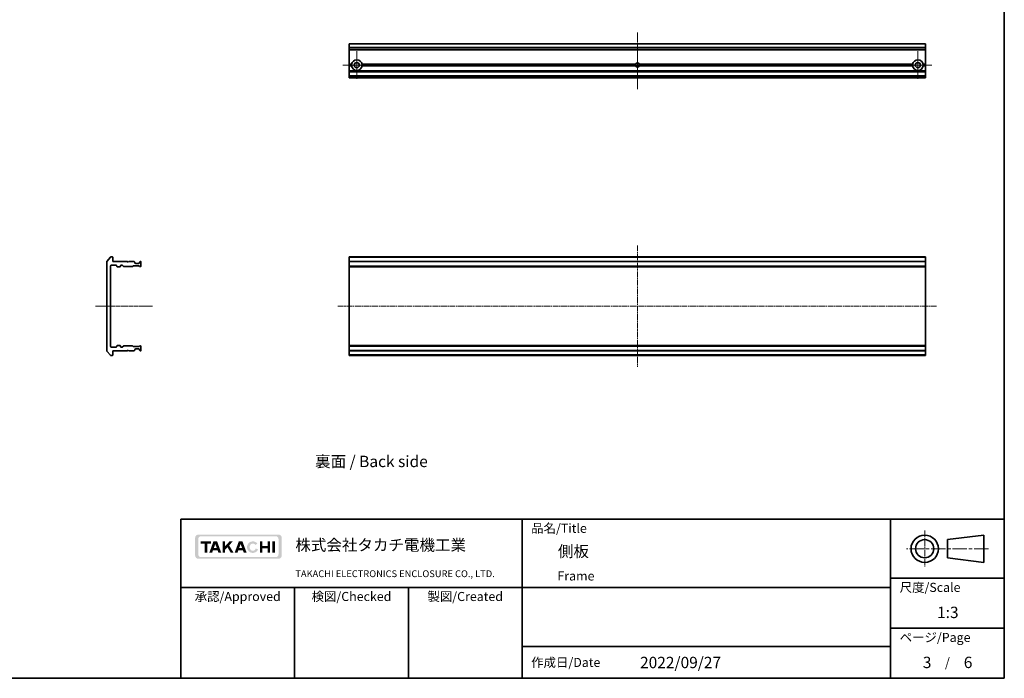
# Model space of a CAD drawing. Units: millimetres. Extents: x 10 to 7749, y 5 to 1691.
# Drawn here: x 3160 to 3809, y 5 to 440 of the extents above; entities that cross this region are included whole.
import ezdxf
from ezdxf.enums import TextEntityAlignment as Align

# ---------------------------------------------------------------- set-up
doc = ezdxf.new("R2010")
doc.units = ezdxf.units.MM
doc.header["$LTSCALE"] = 0.6666666666666666
doc.linetypes.add('CHAIN', pattern=[0.35429999999999995, 0.2362, -0.0295, 0.0591, -0.0295])
for name, color, linetype, lineweight in [('Border (ISO)', 7, 'Continuous', 35), ('Center Mark (ISO)', 131, 'Continuous', 18), ('Centerline (ISO)', 131, 'Continuous', 18), ('Hatch (ISO)', 1, 'Continuous', 18), ('Symbol (ISO)', 7, 'Continuous', 18), ('Title (ISO)', 7, 'Continuous', 35), ('Visible (ISO)', 7, 'Continuous', 35), ('Visible Narrow (ISO)', 7, 'Continuous', 25)]:
    doc.layers.add(name, color=color, linetype=linetype, lineweight=lineweight)
doc.styles.add('Note Text (TK)', font='txt')
doc.styles.add('文字スタイル67', font='arial.ttf')

# ---------------------------------------------------------------- blocks, each defined once
blk = doc.blocks.new('図面枠 tk図枠')
at = {"layer": 'Border (ISO)'}
for p in [(405.4999999999999, 289), (14.50000000000001, 8.000000000000007)]:
    blk.add_line(p, (405.4999999999999, 8.000000000000007), dxfattribs=at)
blk = doc.blocks.new('表題欄 tk表題欄')
at = {"layer": 'Hatch (ISO)'}
h = blk.add_hatch(color=256, dxfattribs=at)
edge = h.paths.add_edge_path(flags=0)
edge.add_arc((95.57537688673352, 236.2990653650367), 0.5958259999999996, 269.9999999999897, 360)
edge.add_line((96.17120288673351, 236.2990653650368), (96.17120288673348, 239.7107813650365))
edge.add_arc((95.5753768867335, 239.7107813650366), 0.5958259999999996, 0, 90.0000000000068)
edge.add_line((95.57537688673342, 240.3066073650366), (79.13710888673356, 240.3066073650366))
edge.add_arc((79.13710888673353, 239.7107813650366), 0.5958259999999996, 89.99999999999744, 180)
edge.add_line((78.54128288673353, 239.7107813650365), (78.54128288673331, 236.2990653650368))
edge.add_arc((79.13710888673332, 236.2990653650365), 0.5958259999999996, 180, 270.0000000000231)
edge.add_line((79.13710888673356, 235.7032393650365), (95.57537688673342, 235.7032393650367))
edge = h.paths.add_edge_path()
edge.add_line((77.83935088673357, 239.9556413650366), (77.83935088673357, 236.0542053650368))
edge.add_arc((78.54128288673346, 236.0542053650367), 0.7019319999998935, 180, 270.0000000000087)
edge.add_line((78.54128288673357, 235.3522733650368), (96.17120288673352, 235.3522733650368))
edge.add_arc((96.17120288673351, 236.0542053650367), 0.7019319999998921, 270, 360)
edge.add_line((96.8731348867334, 236.0542053650368), (96.87313488673352, 239.9556413650366))
edge.add_arc((96.1712028867336, 239.9556413650367), 0.7019319999998921, 0, 90.00000000000873)
edge.add_line((96.17120288673348, 240.6575733650367), (78.54128288673357, 240.6575733650366))
edge.add_arc((78.54128288673357, 239.9556413650366), 0.7019319999999984, 90, 180)
for points in [[(79.07181288673355, 239.1476033650369), (79.07181288673355, 238.6578833650367), (79.92066088673353, 238.6578833650367), (79.92066088673353, 236.6581933650368), (80.50832488673353, 236.6581933650368), (80.50832488673353, 238.6578833650367), (81.35717288673355, 238.6578833650367), (81.35717288673355, 239.1476033650369)], [(85.68407849525303, 236.6581933650368), (84.9434673993943, 237.8918698287545), (84.41792288673358, 237.3246628822781), (84.41792288673358, 236.6581933650368), (83.89555488673355, 236.6581933650368), (83.89555488673355, 239.1476033650369), (84.41792288673358, 239.1476033650369), (84.41792288673358, 238.0993979968839), (85.38913556809511, 239.1476033650369), (86.10696490847272, 239.1476033650369), (85.31925422435492, 238.2974470774499), (86.30334488673353, 236.6581933650368)], [(92.09142939614459, 239.1476033650369), (92.09142939614459, 236.6581933650368), (92.60971639614465, 236.6581933650368), (92.60971639614465, 237.6580383650368), (93.76872039614462, 237.6580383650368), (93.76872039614462, 236.6581933650368), (94.28700739614459, 236.6581933650368), (94.28700739614459, 239.1476033650369), (93.76872039614462, 239.1476033650369), (93.76872039614462, 238.1477583650367), (92.60971639614465, 238.1477583650367), (92.60971639614465, 239.1476033650369)], [(94.84202339614467, 239.1476033650369), (94.84202339614467, 236.6581933650368), (95.36439139614473, 236.6581933650368), (95.36439139614473, 239.1476033650369)]]:
    blk.add_hatch(color=256, dxfattribs=at).paths.add_polyline_path(points)
h = blk.add_hatch(color=256, dxfattribs=at)
h.paths.add_polyline_path([(82.59020695886475, 237.7110913650368), (81.95242681460243, 237.7110913650368), (82.27131688673356, 238.5794973650367)], flags=0)
h.paths.add_polyline_path([(82.77903014574996, 237.1968853650368), (81.76360362771717, 237.1968853650368), (81.56578886050404, 236.6581933650368), (80.94907288673355, 236.6581933650368), (81.86321688673357, 239.1476033650369), (82.67941688673353, 239.1476033650369), (83.59356088673351, 236.6581933650368), (82.97684491296302, 236.6581933650368)])
h = blk.add_hatch(color=256, dxfattribs=at)
h.paths.add_polyline_path([(87.52707281460246, 237.7110913650368), (88.16485295886469, 237.7110913650368), (87.84596288673359, 238.5794973650367)], flags=0)
h.paths.add_polyline_path([(87.14043486050403, 236.6581933650368), (87.3382496277172, 237.1968853650368), (88.35367614574989, 237.1968853650368), (88.551490912963, 236.6581933650368), (89.16820688673343, 236.6581933650368), (88.25406288673352, 239.1476033650369), (87.43786288673356, 239.1476033650369), (86.52371888673358, 236.6581933650368)])
h = blk.add_hatch(color=256, dxfattribs=at)
edge = h.paths.add_edge_path()
edge.add_arc((90.52309888673334, 237.9028983650369), 1.273272000000011, 38.55054079078439, 336.5820184016556)
edge.add_line((91.69149139614446, 237.3968543650369), (91.17255542714857, 237.6216113977801))
edge.add_ellipse((90.52309888673352, 237.9028983650369), major_axis=(0, -0.7998759999999119), ratio=0.8673469387756529, start_angle=128.5505407907963, end_angle=426.582018401653, ccw=False)
edge.add_line((91.09381514418376, 238.3576891122095), (91.51887237036831, 238.6964075050431))
at = {"layer": 'Title (ISO)'}
for p, q in [((74.70882392282105, 244.052739026017), (255.7088239228211, 244.052739026017)), ((74.70882392282105, 209.052739026017), (74.70882392282105, 244.052739026017)), ((149.7088239228211, 244.052739026017), (149.7088239228211, 209.052739026017)), ((230.7088239228211, 244.052739026017), (230.7088239228211, 209.052739026017)), ((255.7088239228211, 244.052739026017), (255.7088239228211, 209.052739026017)), ((243.2088239228211, 239.552739026017), (251.2088239228211, 240.5527390260171)), ((251.2088239228211, 234.552739026017), (251.2088239228211, 240.5527390260171)), ((243.2088239228211, 239.552739026017), (243.2088239228211, 235.552739026017)), ((243.2088239228211, 235.552739026017), (251.2088239228211, 234.552739026017)), ((230.7088239228211, 231.052739026017), (255.7088239228211, 231.052739026017)), ((74.70882392282105, 229.052739026017), (230.7088239228211, 229.052739026017)), ((99.70882392282108, 229.052739026017), (99.70882392282108, 209.052739026017)), ((124.708823922821, 229.052739026017), (124.708823922821, 209.052739026017)), ((230.7088239228211, 220.052739026017), (255.7088239228211, 220.052739026017)), ((149.7088239228211, 216.052739026017), (230.7088239228211, 216.052739026017)), ((255.7088239228211, 209.052739026017), (74.70882392282105, 209.052739026017))]:
    blk.add_line(p, q, dxfattribs=at)
at = {"layer": 'Title (ISO)', "color": 4, "linetype": 'CHAIN', "lineweight": 18, "ltscale": 8.889559745788574}
blk.add_line((238.2088239228211, 241.552739026017), (238.2088239228211, 233.552739026017), dxfattribs=at)
at = {"layer": 'Title (ISO)', "color": 4, "linetype": 'CHAIN', "lineweight": 18, "ltscale": 20.00163269042969}
blk.add_line((252.2088239228211, 237.552739026017), (234.2088239228211, 237.552739026017), dxfattribs=at)
at = {"layer": 'Title (ISO)'}
for radius in [3, 2]:
    blk.add_circle((238.2088239228211, 237.552739026017), radius, dxfattribs=at)
at = {"layer": 'Title (ISO)', "color": 1, "char_height": 2.000000029802322, "line_spacing_factor": 1.5, "style": 'Note Text (TK)'}
for s, insert, attachment_point in [('\\fＭＳ Ｐゴシック|b0|i0;{\\H2.0000;品名/Title}', (151.708823922821, 242.052739026017), 4), ('\\fＭＳ Ｐゴシック|b0|i0;{\\H2.0000;尺度/Scale}', (232.7088239228211, 229.052739026017), 4), ('\\fＭＳ Ｐゴシック|b0|i0;{\\H2.0000;承認/Approved}', (87.20882392282108, 227.052739026017), 5), ('\\fＭＳ Ｐゴシック|b0|i0;{\\H2.0000;検図/Checked}', (112.208823922821, 227.052739026017), 5), ('\\fＭＳ Ｐゴシック|b0|i0;{\\H2.0000;製図/Created}', (137.2088239228211, 227.052739026017), 5), ('\\fＭＳ Ｐゴシック|b0|i0;{\\H2.0000;ページ/Page}', (232.7088239228211, 218.052739026017), 4), ('\\fＭＳ Ｐゴシック|b0|i0;{\\H2.0000;作成日/Date}', (151.708823922821, 212.552739026017), 4)]:
    blk.add_mtext(s, dxfattribs=dict(at, insert=insert, attachment_point=attachment_point))
at = {"layer": 'Title (ISO)', "color": 7, "line_spacing_factor": 1.5, "style": 'Note Text (TK)'}
for s, insert, char_height, attachment_point in [('株式会社タカチ電機工業', (99.87313488673345, 238.052739026017), 2.5, 4), ('\\fArial|b0|i0;{\\H1.4986;TAKACHI ELECTRONICS ENCLOSURE CO., LTD.}', (99.87313488673342, 232.052739026017), 1.49859994649887, 4), ('\\fＭＳ Ｐゴシック|b0|i0;{\\H2.0000;/}', (243.2088239228211, 212.5527390260171), 2.000000029802322, 5)]:
    blk.add_mtext(s, dxfattribs=dict(at, insert=insert, char_height=char_height, attachment_point=attachment_point))
at = {"layer": 'Title (ISO)', "color": 7}
for tag, p, height, style in [('<品名>_001', (157.4673466500938, 235.6677958441988), 2.5, 'Note Text (TK)'), ('<Title>_001', (157.4878143697324, 230.5520568828656), 2.000000029802322, '文字スタイル67'), ('作成日_001', (175.8664943773665, 211.2814322078352), 2.5, 'Note Text (TK)'), ('<ページ_No.>_001', (237.9488807410029, 211.3027390260171), 2.5, 'Note Text (TK)'), ('<総ページ数>_001', (246.7997330137301, 211.3027390260171), 2.5, 'Note Text (TK)')]:
    blk.add_attdef(tag, p, '', height=height, dxfattribs=dict(at, style=style))
at = {"layer": 'Title (ISO)', "color": 7, "style": 'Note Text (TK)'}
blk.add_attdef('<尺度>', text='', height=2.5, dxfattribs=at).set_placement((243.2088239228211, 223.5527390260171), align=Align.MIDDLE_CENTER)

msp = doc.modelspace()

# ---------------------------------------------------------------- linework, layer by layer
at = {"layer": 'Center Mark (ISO)', "linetype": 'CHAIN', "ltscale": 6.815305709838867}
for p, q in [((3382.353315304437, 419.1758609588399), (3382.353315304437, 400.7758609588398)), ((3752.353315304437, 419.1758609590595), (3752.353315304437, 400.7758609590594)), ((3391.553315304437, 409.97586095884), (3373.153315304437, 409.97586095884)), ((3761.553315304438, 409.9758609590597), (3743.153315304437, 409.9758609590597))]:
    msp.add_line(p, q, dxfattribs=at)
at = {"layer": 'Center Mark (ISO)', "linetype": 'CHAIN', "ltscale": 6.667144298553466}
for p, q in [((3567.353315304437, 418.9758609589501), (3567.353315304437, 400.9758609589501)), ((3576.353315304437, 409.9758609589501), (3558.353315304437, 409.9758609589501))]:
    msp.add_line(p, q, dxfattribs=at)
at = {"layer": 'Centerline (ISO)', "linetype": 'CHAIN', "ltscale": 13.88999271392822}
for p, q in [((3567.353315304424, 431.4758609589501), (3567.353315304447, 393.9758609589506)), ((3210.023330223203, 250.8608478584836), (3247.523330223193, 250.8608478584836))]:
    msp.add_line(p, q, dxfattribs=at)
at = {"layer": 'Centerline (ISO)', "linetype": 'CHAIN', "ltscale": 23.99096870422363}
for p, q in [((3567.353315304383, 290.8608478584832), (3567.353315304383, 210.8608478584832)), ((3369.853315304382, 250.8608478584836), (3764.853315304382, 250.8608478584832))]:
    msp.add_line(p, q, dxfattribs=at)
at = {"layer": 'Visible (ISO)'}
for p, q in [((3757.353315304429, 423.9758609590628), (3377.353315304429, 423.9758609588373)), ((3377.353315304429, 423.9758609588373), (3377.353315304429, 423.9063273427166)), ((3377.35331530443, 421.5658148589225), (3377.353315304429, 423.9063273427166)), ((3757.353315304429, 423.9063273429422), (3757.353315304429, 423.9758609590628)), ((3757.353315304429, 423.9063273429422), (3757.35331530443, 421.5658148591477)), ((3377.35331530443, 421.5658148589225), (3377.35331530443, 421.3353484750435)), ((3377.353315304431, 420.2758609588384), (3377.35331530443, 421.3353484750435)), ((3377.353315304431, 420.2758609588384), (3377.353315304431, 419.9758609588382)), ((3377.353315304436, 410.4758609588373), (3377.353315304431, 419.9758609588373)), ((3757.353315304431, 419.9758609590638), (3377.353315304431, 419.9758609588382)), ((3757.35331530443, 421.3353484752686), (3757.35331530443, 421.5658148591477)), ((3757.35331530443, 421.3353484752686), (3757.353315304431, 420.275860959064)), ((3757.353315304431, 419.9758609590638), (3757.353315304431, 420.275860959064)), ((3757.353315304431, 419.9758609590629), (3757.353315304437, 410.4758609590628)), ((3378.889213689299, 410.4758609588382), (3377.353315304436, 410.4758609588373)), ((3377.353315304437, 409.9758609588378), (3377.353315304436, 410.4758609588373)), ((3379.353315304437, 409.9758609588387), (3377.353315304437, 409.9758609588378)), ((3377.353315304438, 409.4758609588378), (3377.353315304437, 409.9758609588378)), ((3378.889213689299, 409.4758609588387), (3377.353315304438, 409.4758609588378)), ((3377.353315304439, 406.1001250275497), (3377.353315304438, 409.4758609588378)), ((3566.123815304437, 409.9758609589496), (3385.353315304437, 409.9758609588423)), ((3566.230074346316, 410.4758609589496), (3385.817416919575, 410.4758609588428)), ((3566.230074346317, 409.4758609589501), (3385.817416919575, 409.4758609588428)), ((3748.889213689299, 410.4758609590579), (3568.476556262557, 410.475860958951)), ((3748.889213689299, 409.4758609590583), (3568.476556262558, 409.475860958951)), ((3749.353315304437, 409.9758609590583), (3568.582815304437, 409.975860958951)), ((3757.353315304437, 409.9758609590629), (3755.353315304438, 409.975860959062)), ((3757.353315304437, 410.4758609590628), (3755.817416919575, 410.475860959062)), ((3757.353315304437, 409.4758609590633), (3755.817416919575, 409.4758609590624)), ((3757.353315304437, 410.4758609590628), (3757.353315304437, 409.9758609590629)), ((3757.353315304437, 409.9758609590629), (3757.353315304437, 409.4758609590633)), ((3757.353315304437, 409.4758609590633), (3757.35331530444, 406.1001250277753)), ((3377.353315304439, 406.1001250275497), (3377.353315304439, 405.8879929931938)), ((3377.353315304439, 405.5637289244817), (3377.353315304439, 405.8879929931938)), ((3377.353315304439, 405.5637289244817), (3377.35331530444, 405.4758609588378)), ((3757.35331530444, 405.4758609590629), (3377.353315304439, 405.4758609588378)), ((3377.35331530444, 405.1758609588372), (3377.353315304439, 405.4758609588374)), ((3377.353315304441, 402.7758609588375), (3377.35331530444, 405.1758609588372)), ((3377.353315304441, 402.4758609588373), (3377.353315304441, 402.7758609588375)), ((3757.35331530444, 405.8879929934194), (3757.35331530444, 406.1001250277753)), ((3757.35331530444, 405.8879929934194), (3757.35331530444, 405.5637289247072)), ((3757.35331530444, 405.4758609590629), (3757.35331530444, 405.5637289247072)), ((3757.35331530444, 405.4758609590629), (3757.35331530444, 405.1758609590627)), ((3757.35331530444, 405.1758609590627), (3757.353315304441, 402.775860959063)), ((3757.353315304441, 402.775860959063), (3757.353315304442, 402.4758609590628)), ((3757.353315304442, 402.4758609590628), (3377.353315304441, 402.4758609588378)), ((3377.353315304441, 402.4758609588378), (3377.353315304441, 402.3879929931939)), ((3377.353315304441, 402.0637289244817), (3377.353315304441, 402.3879929931939)), ((3377.353315304441, 402.0637289244817), (3377.353315304441, 401.8515968901259)), ((3377.353315304442, 401.775860958838), (3377.353315304441, 401.8515968901259)), ((3377.353315304442, 401.775860958838), (3377.353315304442, 401.4758609588378)), ((3757.353315304442, 401.4758609590633), (3377.353315304442, 401.4758609588378)), ((3757.353315304442, 402.387992993419), (3757.353315304442, 402.4758609590628)), ((3757.353315304442, 402.387992993419), (3757.353315304442, 402.0637289247073)), ((3757.353315304442, 401.8515968903514), (3757.353315304442, 402.0637289247073)), ((3757.353315304442, 401.8515968903514), (3757.353315304442, 401.7758609590635)), ((3757.353315304442, 401.4758609590633), (3757.353315304442, 401.7758609590635)), ((3217.523330223203, 280.252232877929), (3217.523330223203, 221.4694628390379)), ((3219.933376323119, 283.2529031783827), (3217.592863839325, 280.4442881978287)), ((3221.223330223204, 283.3608478584836), (3220.163842706999, 283.3608478584836)), ((3221.523330223203, 280.3608478584836), (3221.523330223203, 283.0608478584835)), ((3231.023330223204, 280.3608478584836), (3221.523330223203, 280.3608478584836)), ((3231.523330223203, 279.8608478584836), (3231.023330223204, 280.3608478584836)), ((3232.023330223203, 280.3608478584836), (3231.523330223203, 279.8608478584836)), ((3235.399066154491, 280.3608478584836), (3232.023330223203, 280.3608478584836)), ((3235.93546225756, 279.9487158241275), (3235.611198188848, 280.2729798928397)), ((3236.023330223203, 279.3608478584832), (3236.023330223203, 279.7365837897717)), ((3239.023330223203, 279.7365837897717), (3239.023330223203, 279.3608478584836)), ((3239.435462257559, 280.2729798928397), (3239.111198188847, 279.9487158241275)), ((3239.723330223203, 280.3608478584836), (3239.647594291915, 280.3608478584836)), ((3240.023330223202, 277.3608478584836), (3240.023330223202, 280.0608478584834)), ((3757.353315304383, 283.3608478584832), (3377.353315304383, 283.3608478584832)), ((3377.353315304383, 283.3608478584832), (3377.353315304383, 283.0608478584835)), ((3377.353315304383, 280.3608478584832), (3377.353315304383, 283.0608478584835)), ((3757.353315304394, 280.3608478584832), (3377.353315304393, 280.3608478584832)), ((3377.353315304393, 280.3608478584832), (3377.353315304393, 280.0608478584834)), ((3377.353315304393, 277.3608478584832), (3377.353315304393, 280.0608478584834)), ((3757.353315304383, 283.0608478584835), (3757.353315304383, 283.3608478584832)), ((3757.353315304383, 283.0608478584835), (3757.353315304383, 280.3608478584832)), ((3757.353315304394, 280.0608478584834), (3757.353315304394, 280.3608478584832)), ((3757.353315304394, 280.0608478584834), (3757.353315304394, 277.3608478584832)), ((3220.023330223204, 224.1608478584834), (3220.023330223204, 277.5608478584834)), ((3220.323330223204, 277.8608478584836), (3223.723330223203, 277.8608478584836)), ((3224.023330223204, 277.5608478584834), (3224.023330223204, 277.1608478584834)), ((3224.323330223203, 276.8608478584836), (3226.223330223203, 276.8608478584836)), ((3226.523330223204, 277.1608478584834), (3226.523330223204, 277.5608478584834)), ((3226.823330223203, 277.8608478584836), (3227.649066154491, 277.8608478584836)), ((3227.861198188847, 277.7729798928397), (3228.485462257559, 277.1487158241273)), ((3228.697594291916, 277.0608478584835), (3234.349066154492, 277.0608478584835)), ((3234.561198188847, 277.1487158241273), (3234.88546225756, 277.4729798928395)), ((3235.097594291915, 277.5608478584834), (3238.599066154491, 277.5608478584834)), ((3238.723330223204, 279.0608478584835), (3236.323330223203, 279.0608478584835)), ((3238.811198188847, 277.4729798928395), (3239.135462257559, 277.1487158241273)), ((3239.347594291916, 277.0608478584835), (3239.723330223203, 277.0608478584835)), ((3377.353315304393, 277.3608478584832), (3377.353315304393, 277.0608478584835)), ((3757.353315304394, 277.0608478584835), (3377.353315304393, 277.0608478584835)), ((3377.353315304386, 277.0608478584835), (3377.353315304386, 276.8608478584832)), ((3757.353315304385, 276.8608478584832), (3377.353315304386, 276.8608478584832)), ((3377.353315304382, 224.8608478584837), (3377.353315304382, 276.8608478584832)), ((3757.353315304394, 277.0608478584835), (3757.353315304394, 277.3608478584832)), ((3757.353315304385, 276.8608478584832), (3757.353315304386, 277.0608478584835)), ((3757.353315304382, 276.8608478584832), (3757.353315304382, 224.8608478584832)), ((3217.592863839325, 221.2774075191386), (3219.933376323119, 218.4687925385841)), ((3223.723330223203, 223.8608478584836), (3220.323330223204, 223.8608478584836)), ((3221.523330223203, 221.3608478584836), (3231.023330223204, 221.3608478584836)), ((3221.523330223203, 218.6608478584834), (3221.523330223203, 221.3608478584836)), ((3224.023330223204, 224.5608478584835), (3224.023330223204, 224.1608478584834)), ((3226.223330223203, 224.8608478584837), (3224.323330223203, 224.8608478584837)), ((3226.523330223204, 224.1608478584834), (3226.523330223204, 224.5608478584835)), ((3227.649066154491, 223.8608478584836), (3226.823330223203, 223.8608478584836)), ((3228.485462257559, 224.5729798928395), (3227.861198188847, 223.9487158241276)), ((3234.349066154492, 224.6608478584834), (3228.697594291916, 224.6608478584834)), ((3231.023330223204, 221.3608478584836), (3231.523330223203, 221.8608478584837)), ((3231.523330223203, 221.8608478584837), (3232.023330223203, 221.3608478584836)), ((3232.023330223203, 221.3608478584836), (3235.399066154491, 221.3608478584836)), ((3234.88546225756, 224.2487158241277), (3234.561198188847, 224.5729798928395)), ((3238.599066154491, 224.1608478584838), (3235.097594291915, 224.1608478584838)), ((3235.611198188848, 221.4487158241276), (3235.93546225756, 221.7729798928397)), ((3236.023330223203, 221.9851119271956), (3236.023330223203, 222.3608478584837)), ((3236.323330223203, 222.6608478584834), (3238.723330223204, 222.6608478584834)), ((3239.135462257559, 224.5729798928399), (3238.811198188847, 224.2487158241277)), ((3239.023330223203, 222.3608478584837), (3239.023330223203, 221.9851119271956)), ((3239.111198188847, 221.7729798928397), (3239.435462257559, 221.4487158241276)), ((3239.723330223203, 224.6608478584834), (3239.347594291916, 224.6608478584834)), ((3239.647594291915, 221.3608478584836), (3239.723330223203, 221.3608478584836)), ((3240.023330223202, 221.6608478584834), (3240.023330223202, 224.3608478584837)), ((3757.353315304385, 224.8608478584832), (3377.353315304386, 224.8608478584837)), ((3377.353315304386, 224.8608478584837), (3377.353315304386, 224.6608478584834)), ((3757.353315304394, 224.6608478584834), (3377.353315304393, 224.6608478584834)), ((3377.353315304393, 224.6608478584834), (3377.353315304393, 224.3608478584837)), ((3377.353315304393, 221.6608478584834), (3377.353315304393, 224.3608478584837)), ((3377.353315304393, 221.6608478584834), (3377.353315304393, 221.3608478584836)), ((3757.353315304394, 221.3608478584832), (3377.353315304393, 221.3608478584836)), ((3377.353315304383, 218.6608478584834), (3377.353315304383, 221.3608478584836)), ((3757.353315304386, 224.6608478584834), (3757.353315304385, 224.8608478584832)), ((3757.353315304394, 224.3608478584837), (3757.353315304394, 224.6608478584834)), ((3757.353315304394, 224.3608478584837), (3757.353315304394, 221.6608478584834)), ((3757.353315304394, 221.3608478584832), (3757.353315304394, 221.6608478584834)), ((3757.353315304383, 221.3608478584832), (3757.353315304383, 218.6608478584834)), ((3220.163842706999, 218.3608478584837), (3221.223330223204, 218.3608478584837)), ((3377.353315304383, 218.6608478584834), (3377.353315304383, 218.3608478584837)), ((3757.353315304383, 218.3608478584832), (3377.353315304383, 218.3608478584837)), ((3757.353315304383, 218.3608478584832), (3757.353315304383, 218.6608478584834))]:
    msp.add_line(p, q, dxfattribs=at)
for centre in [(3382.353315304437, 409.97586095884), (3752.353315304437, 409.9758609590592)]:
    msp.add_circle(centre, 1.7, dxfattribs=at)
for centre, radius, start, end in [((3382.353315304437, 409.9758609588405), 3.500000000000003, 8.21321070177627, 171.7867892983048), ((3382.353315304437, 409.9758609588405), 3.500000000000015, 188.2132107017762, 351.7867892983048), ((3567.353315304437, 409.9758609589501), 1.229500000000365, 156.0042186773212, 180), ((3567.353315304437, 409.9758609589501), 1.2295, 180, 203.9957813227025), ((3567.353315304437, 409.9758609589501), 1.229499999999999, 23.99578132273694, 156.0042186773216), ((3567.353315304437, 409.9758609589501), 1.2295, 203.9957813227365, 336.0042186773558), ((3567.353315304437, 409.9758609589501), 1.229500000000365, 0, 23.99578132273694), ((3567.353315304437, 409.9758609589501), 1.2295, 336.0042186773556, 0), ((3752.353315304437, 409.9758609590601), 3.500000000000003, 8.21321070177627, 171.7867892983048), ((3752.353315304437, 409.9758609590601), 3.500000000000014, 188.2132107017762, 351.7867892983048), ((3217.823330223204, 280.252232877929), 0.3000000000000034, 140.1944289077222, 180), ((3220.163842706999, 283.0608478584835), 0.2999999999999976, 90, 140.1944289077222), ((3221.223330223204, 283.0608478584835), 0.2999999999999991, 0, 90), ((3235.399066154491, 280.0608478584834), 0.2999999999999793, 44.99999999999885, 90), ((3235.723330223204, 279.7365837897717), 0.2999999999999936, 0, 44.99999999999885), ((3236.323330223203, 279.3608478584832), 0.3000000000000024, 180, 270), ((3238.723330223204, 279.3608478584836), 0.299999999999998, 270, 0), ((3239.323330223203, 279.7365837897717), 0.3000000000000202, 135.000000000017, 180), ((3239.647594291915, 280.0608478584834), 0.2999999999999758, 90, 135.0000000000011), ((3239.723330223203, 280.0608478584834), 0.2999999999999891, 0, 90), ((3220.323330223204, 277.5608478584834), 0.2999999999999932, 90, 180), ((3223.723330223203, 277.5608478584834), 0.299999999999998, 0, 90), ((3224.323330223203, 277.1608478584834), 0.2999999999999969, 180, 270), ((3226.223330223203, 277.1608478584834), 0.2999999999999936, 270, 0), ((3226.823330223203, 277.5608478584834), 0.299999999999998, 90, 180), ((3227.649066154491, 277.5608478584834), 0.2999999999999625, 44.99999999999885, 90), ((3228.697594291916, 277.3608478584836), 0.3000000000000201, 224.9999999999978, 270), ((3234.349066154492, 277.3608478584836), 0.2999999999999625, 270, 315.0000000000012), ((3235.097594291915, 277.2608478584837), 0.3000000000000013, 90, 135.0000000000011), ((3238.599066154491, 277.2608478584837), 0.3000000000000069, 44.99999999998301, 90), ((3239.347594291916, 277.3608478584836), 0.299999999999995, 224.9999999999988, 270), ((3239.723330223203, 277.3608478584836), 0.2999999999999891, 270, 0), ((3217.823330223204, 221.4694628390379), 0.3000000000000311, 180, 219.8055710922778), ((3220.323330223204, 224.1608478584834), 0.2999999999999936, 180, 270), ((3223.723330223203, 224.1608478584834), 0.299999999999998, 270, 0), ((3224.323330223203, 224.5608478584835), 0.3000000000000024, 90, 180), ((3226.223330223203, 224.5608478584835), 0.2999999999999947, 0, 90), ((3226.823330223203, 224.1608478584834), 0.299999999999998, 180, 270), ((3227.649066154491, 224.1608478584834), 0.2999999999999667, 270, 315.0000000000012), ((3228.697594291916, 224.3608478584837), 0.3000000000000069, 90, 135.0000000000011), ((3234.349066154492, 224.3608478584837), 0.2999999999999935, 44.99999999999885, 90), ((3235.097594291915, 224.4608478584836), 0.2999999999999803, 224.9999999999988, 270), ((3235.399066154491, 221.6608478584834), 0.2999999999999625, 270, 314.9999999999817), ((3235.723330223204, 221.9851119271956), 0.2999999999999731, 314.9999999999817, 0), ((3236.323330223203, 222.3608478584837), 0.299999999999998, 90, 180), ((3238.599066154491, 224.4608478584836), 0.3000000000000013, 270, 315.0000000000012), ((3238.723330223204, 222.3608478584837), 0.299999999999998, 0, 90), ((3239.323330223203, 221.9851119271956), 0.2999999999999536, 180, 224.9999999999988), ((3239.347594291916, 224.3608478584837), 0.2999999999999669, 90, 135.0000000000011), ((3239.647594291915, 221.6608478584834), 0.2999999999999762, 224.9999999999988, 270), ((3239.723330223203, 224.3608478584837), 0.299999999999998, 0, 90), ((3239.723330223203, 221.6608478584834), 0.2999999999999936, 270, 0), ((3220.163842706999, 218.6608478584834), 0.299999999999986, 219.8055710922777, 270), ((3221.223330223204, 218.6608478584834), 0.299999999999998, 270, 0)]:
    msp.add_arc(centre, radius, start, end, dxfattribs=at)
for points in [[(3379.353315304437, 409.9758609588387), (3379.121264496868, 410.2079117664078), (3378.889213689299, 410.4758609588382)], [(3378.889213689299, 409.4758609588387), (3379.121264496868, 409.74381015127), (3379.353315304437, 409.9758609588387)], [(3385.817416919574, 410.4758609588428), (3385.585366112006, 410.2079117664114), (3385.353315304437, 409.9758609588423)], [(3385.353315304437, 409.9758609588423), (3385.585366112006, 409.7438101512737), (3385.817416919575, 409.4758609588428)], [(3749.353315304437, 409.9758609590583), (3749.121264496868, 410.2079117666269), (3748.889213689299, 410.4758609590579)], [(3748.889213689299, 409.4758609590583), (3749.121264496868, 409.7438101514892), (3749.353315304437, 409.9758609590583)], [(3755.817416919575, 410.475860959062), (3755.585366112005, 410.2079117666311), (3755.353315304438, 409.975860959062)], [(3755.353315304438, 409.975860959062), (3755.585366112006, 409.7438101514933), (3755.817416919575, 409.4758609590624)]]:
    msp.add_open_spline(points, degree=2, dxfattribs=at)
at = {"layer": 'Visible Narrow (ISO)'}
for p, q in [((3757.353315304429, 423.9063273429422), (3377.353315304429, 423.9063273427166)), ((3757.35331530443, 421.5658148591477), (3377.35331530443, 421.5658148589225)), ((3757.35331530443, 421.3353484752686), (3377.35331530443, 421.3353484750435)), ((3757.353315304431, 420.275860959064), (3377.353315304431, 420.2758609588384)), ((3757.35331530444, 406.1001250277753), (3377.353315304439, 406.1001250275497)), ((3757.35331530444, 405.8879929934194), (3377.353315304439, 405.8879929931938)), ((3757.35331530444, 405.5637289247072), (3377.353315304439, 405.5637289244817)), ((3757.35331530444, 405.1758609590627), (3377.35331530444, 405.1758609588372)), ((3757.353315304441, 402.775860959063), (3377.353315304441, 402.7758609588375)), ((3757.353315304442, 402.387992993419), (3377.353315304441, 402.3879929931939)), ((3757.353315304442, 402.0637289247073), (3377.353315304441, 402.0637289244817)), ((3757.353315304442, 401.8515968903514), (3377.353315304441, 401.8515968901259)), ((3757.353315304442, 401.7758609590635), (3377.353315304442, 401.775860958838)), ((3757.353315304383, 283.0608478584835), (3377.353315304383, 283.0608478584835)), ((3757.353315304394, 280.0608478584834), (3377.353315304393, 280.0608478584834)), ((3757.353315304394, 277.3608478584832), (3377.353315304393, 277.3608478584832)), ((3757.353315304394, 224.3608478584837), (3377.353315304393, 224.3608478584837)), ((3757.353315304394, 221.6608478584834), (3377.353315304393, 221.6608478584834)), ((3757.353315304383, 218.6608478584834), (3377.353315304383, 218.6608478584834))]:
    msp.add_line(p, q, dxfattribs=at)
for radius, start, end in [(1.500000000000445, 160.5287793655288, 180), (1.5, 180, 199.4712206344958), (1.500000000000009, 19.47122063452909, 160.5287793655531), (1.499999999999984, 199.471220634496, 340.5287793655533), (1.500000000000445, 0, 19.47122063452909), (1.5, 340.5287793655533, 0)]:
    msp.add_arc((3567.353315304437, 409.9758609589501), radius, start, end, dxfattribs=at)

# ---------------------------------------------------------------- block references
at = {"xscale": 3, "yscale": 3, "zscale": 3}
msp.add_blockref('図面枠 tk図枠', (2592.833333333333, -18.66666666666666), dxfattribs=at)
ref = msp.add_blockref('表題欄 tk表題欄', (3042.20686156487, -621.8248837447178), dxfattribs=dict(xscale=3, yscale=3, zscale=3))
ref.add_attrib('<品名>_001', '側板', (3514.949810606061, 85.4128787878788), dxfattribs={"layer": 'Title (ISO)', "color": 7, "height": 7.5, "style": 'Note Text (TK)'})
ref.add_attrib('<尺度>_001', '1:3', (3764.972537878788, 45.08333333333333), dxfattribs={"layer": 'Title (ISO)', "color": 7, "height": 7.5, "style": 'Note Text (TK)'})
ref.add_attrib('作成日_001', '2022/09/27', (3569.124526515152, 12.01941287878788), dxfattribs={"layer": 'Title (ISO)', "color": 7, "height": 7.5, "style": 'Note Text (TK)'})
ref.add_attrib('<Title>_001', 'Frame', (3514.645748057058, 69.88244652264956), dxfattribs={"layer": 'Title (ISO)', "color": 7, "height": 6.000000089406967, "style": '文字スタイル67'})
ref.add_attrib('<ページ_No.>_001', '3', (3755.606060606061, 12.08333333333333), dxfattribs={"layer": 'Title (ISO)', "color": 7, "height": 7.5, "style": 'Note Text (TK)'})
ref.add_attrib('<総ページ数>_001', '6', (3782.606060606061, 12.08333333333333), dxfattribs={"layer": 'Title (ISO)', "color": 7, "height": 7.5, "style": 'Note Text (TK)'})

# ---------------------------------------------------------------- texts
at = {"layer": 'Symbol (ISO)', "color": 7, "insert": (3354.844042704669, 148.4385997723851), "char_height": 7.5, "width": 80.35087823867796, "attachment_point": 4, "line_spacing_factor": 1.5, "style": 'Note Text (TK)'}
msp.add_mtext('\\fＭＳ Ｐゴシック|b0|i0;裏面 / Back side', dxfattribs=at)

doc.saveas('drawing.dxf')
